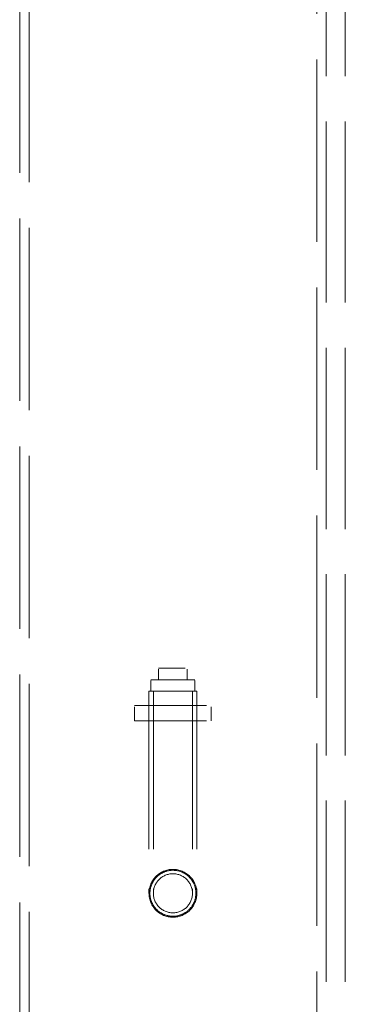
# Model space of a CAD drawing. Units: millimetres. Extents: x 4619 to 10501, y 11102 to 14892.
# Drawn here: x 6791 to 6961, y 12916 to 13430 of the extents above; entities that cross this region are included whole.
import ezdxf

# ---------------------------------------------------------------- set-up
doc = ezdxf.new("R2010")
doc.units = ezdxf.units.MM
doc.header["$LTSCALE"] = 44
doc.linetypes.add('DASHED', pattern=[0.2068, 0.1655, -0.0413])
doc.layers.add('Hidden (ISO)', color=1, linetype='DASHED', lineweight=18, true_color=0xff0000)

msp = doc.modelspace()

# ---------------------------------------------------------------- linework, layer by layer
at = {"layer": 'Hidden (ISO)', "ltscale": 12.989722}
for p, q in [((6951.06, 12454.83), (6951.06, 13824.83)), ((6961.06, 12454.83), (6961.06, 13824.83))]:
    msp.add_line(p, q, dxfattribs=at)
at = {"layer": 'Hidden (ISO)', "ltscale": 13.081543}
for p, q in [((6791.06, 12873.83), (6791.06, 13644.83)), ((6795.96, 12868.93), (6795.96, 13639.93)), ((6946.16, 12718.73), (6946.16, 13489.73))]:
    msp.add_line(p, q, dxfattribs=at)
at = {"layer": 'Hidden (ISO)', "ltscale": 1.903676}
msp.add_line((6863.56, 13091.33), (6878.56, 13091.33), dxfattribs=at)
at = {"layer": 'Hidden (ISO)', "ltscale": 0.76141}
for p, q in [((6863.56, 13085.33), (6863.56, 13091.33)), ((6878.56, 13085.33), (6878.56, 13091.33)), ((6859.56, 13079.33), (6859.56, 13085.33)), ((6882.56, 13079.33), (6882.56, 13085.33))]:
    msp.add_line(p, q, dxfattribs=at)
at = {"layer": 'Hidden (ISO)', "ltscale": 4.585247}
msp.add_line((6882.56, 13085.33), (6859.56, 13085.33), dxfattribs=at)
at = {"layer": 'Hidden (ISO)', "ltscale": 4.983973}
msp.add_line((6883.56, 13079.33), (6858.56, 13079.33), dxfattribs=at)
at = {"layer": 'Hidden (ISO)', "ltscale": 11.336772}
for p, q in [((6858.56, 13079.33), (6858.56, 12973.83)), ((6860.86, 13079.33), (6860.86, 12973.83)), ((6881.26, 13079.33), (6881.26, 12973.83)), ((6883.56, 13079.33), (6883.56, 12973.83))]:
    msp.add_line(p, q, dxfattribs=at)
at = {"layer": 'Hidden (ISO)', "ltscale": 5.152446}
for p, q in [((6851.06, 13071.83), (6891.06, 13071.83)), ((6851.06, 13063.83), (6891.06, 13063.83))]:
    msp.add_line(p, q, dxfattribs=at)
at = {"layer": 'Hidden (ISO)', "ltscale": 1.015247}
for p, q in [((6851.06, 13063.83), (6851.06, 13071.83)), ((6858.56, 13063.83), (6858.56, 13071.83)), ((6883.56, 13063.83), (6883.56, 13071.83)), ((6891.06, 13063.83), (6891.06, 13071.83))]:
    msp.add_line(p, q, dxfattribs=at)
at = {"layer": 'Hidden (ISO)', "ltscale": 12.659545}
msp.add_circle((6871.06, 12973.83), 12.5, dxfattribs=at)
at = {"layer": 'Hidden (ISO)', "ltscale": 10.330189}
msp.add_circle((6871.06, 12973.83), 10.2, dxfattribs=at)
at = {"layer": 'Hidden (ISO)', "ltscale": 12.168669}
msp.add_open_spline([(6883.06, 12973.83), (6883.06, 12972.32), (6882.76, 12970.71), (6881.54, 12967.75), (6880.61, 12966.41), (6878.49, 12964.28), (6877.14, 12963.35), (6874.18, 12962.13), (6872.57, 12961.83), (6869.56, 12961.83), (6867.95, 12962.13), (6864.99, 12963.35), (6863.64, 12964.28), (6861.51, 12966.41), (6860.59, 12967.75), (6859.37, 12970.71), (6859.06, 12972.32), (6859.06, 12975.34), (6859.37, 12976.94), (6860.59, 12979.9), (6861.51, 12981.25), (6863.64, 12983.38), (6864.99, 12984.3), (6867.95, 12985.52), (6869.56, 12985.83), (6872.57, 12985.83), (6874.18, 12985.52), (6877.14, 12984.3), (6878.49, 12983.38), (6880.61, 12981.25), (6881.54, 12979.9), (6882.76, 12976.94), (6883.06, 12975.34), (6883.06, 12973.83)], degree=3, knots=[0, 0, 0, 0, 0.452763, 0.452763, 0.905525, 0.905525, 1.35828, 1.35828, 1.811035, 1.811035, 2.26379, 2.26379, 2.716545, 2.716545, 3.169308, 3.169308, 3.62207, 3.62207, 4.074833, 4.074833, 4.527596, 4.527596, 4.980351, 4.980351, 5.433106, 5.433106, 5.88586, 5.88586, 6.338615, 6.338615, 6.791378, 6.791378, 7.244141, 7.244141, 7.244141, 7.244141], dxfattribs=at)

doc.saveas('drawing.dxf')
